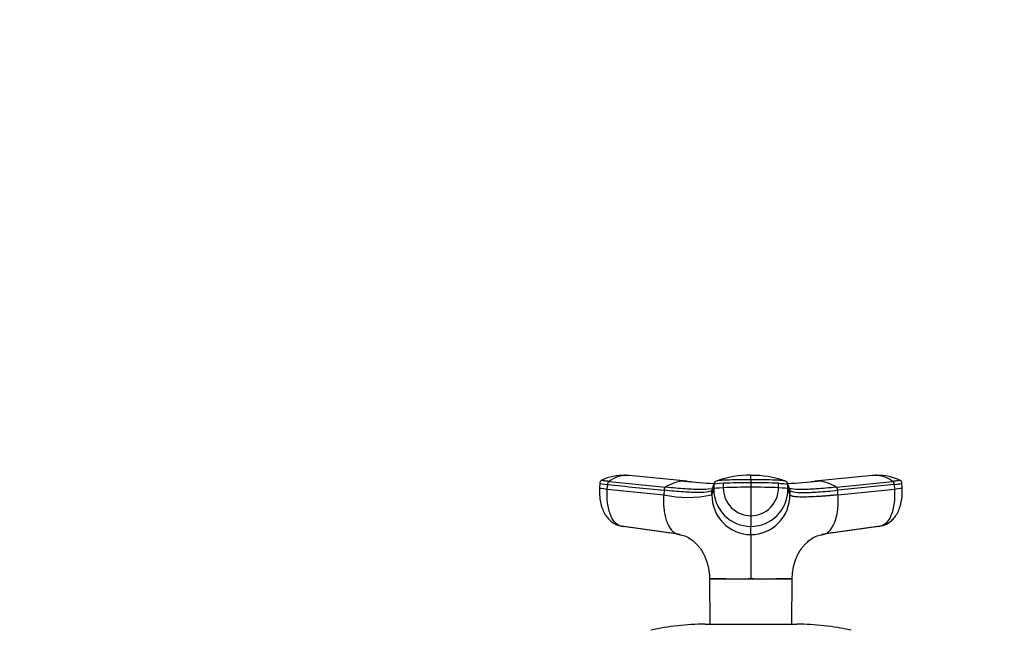
# Model space of a CAD drawing. Units: millimetres. Extents: x 0 to 1478, y 0 to 1758.
# Drawn here: x 427 to 642, y 1227 to 1360 of the extents above; entities that cross this region are included whole.
import ezdxf
from ezdxf import colors
from ezdxf.entities.mleader import LeaderData, LeaderLine
from ezdxf.math import Vec2, Vec3

# ---------------------------------------------------------------- set-up
doc = ezdxf.new("R2010")
doc.units = ezdxf.units.MM
doc.layers.add('DV1_Défaut', color=7, linetype='Continuous')
doc.layers.add('Défaut', color=7, linetype='Continuous')

# ---------------------------------------------------------------- blocks, each defined once
blk = doc.blocks.new('_DOT')
at = {"color": 0}
blk.add_line((0, 0), (-1, 0), dxfattribs=at)
at = {"color": 0, "const_width": 0.333}
blk.add_lwpolyline([(-0.1665, 0, 1), (0.1665, 0, 1)], format="xyb", close=True, dxfattribs=at)
blk = doc.blocks.new('SE')
at = {"layer": 'DV1_Défaut', "color": 7, "linetype": 'Continuous'}
for p, q in [((559.92, 1260.58), (559.25, 1260.63)), ((572.73, 1259.32), (560.16, 1260.58)), ((613.23, 1260.58), (600.67, 1259.32)), ((614.14, 1260.63), (613.47, 1260.58)), ((553.78, 1258.89), (553.7, 1257.88)), ((555.4, 1257.62), (555.48, 1258.61)), ((555.77, 1259.29), (568.07, 1258.02)), ((578.61, 1258.61), (578.61, 1257.62)), ((580.68, 1258.89), (580.68, 1257.89)), ((586.7, 1259.66), (586.7, 1259)), ((586.7, 1259), (586.7, 1258.01)), ((586.7, 1258.01), (586.7, 1251.8)), ((592.72, 1257.89), (592.72, 1258.89)), ((594.78, 1257.62), (594.78, 1258.61)), ((595.21, 1257.35), (594.79, 1258.61)), ((605.33, 1258.02), (617.63, 1259.29)), ((617.92, 1258.61), (605.62, 1257.35)), ((617.92, 1258.61), (617.99, 1257.62)), ((619.69, 1257.88), (619.62, 1258.89)), ((555.4, 1257.62), (567.7, 1256.35)), ((567.78, 1257.35), (567.7, 1256.35)), ((578.19, 1256.35), (578.61, 1257.62)), ((578.19, 1256.35), (578.19, 1257.35)), ((594.78, 1257.62), (595.21, 1256.35)), ((595.21, 1257.35), (595.21, 1256.35)), ((605.69, 1256.35), (605.62, 1257.35)), ((605.69, 1256.35), (617.99, 1257.62)), ((586.7, 1251.8), (586.7, 1249.46)), ((557.99, 1249.65), (570.42, 1247.89)), ((571.3, 1247.69), (558.83, 1249.46)), ((586.7, 1247.69), (586.7, 1249.46)), ((614.57, 1249.46), (602.1, 1247.69)), ((602.98, 1247.89), (615.4, 1249.65)), ((577.69, 1238.06), (586.7, 1238.06)), ((577.69, 1238.05), (577.7, 1238)), ((577.7, 1238), (577.76, 1228.14)), ((586.7, 1238.06), (595.67, 1238.06)), ((586.7, 1238), (586.7, 1238.06)), ((595.64, 1228.14), (595.69, 1238)), ((576.7, 1228.14), (596.7, 1228.14))]:
    blk.add_line(p, q, dxfattribs=at)
for centre, radius, start, end in [((558.79, 1249.94), 10.66, 87.255, 115.8743), ((559.83, 1253.67), 6.94, 91.3385, 125.8837), ((559.05, 1255.11), 5.53, 83.5218, 87.3123), ((559.6, 1254.53), 6.08, 86.9328, 89.3308), ((559.6, 1254.53), 6.08, 84.715, 86.9328), ((586.38, 1239.66), 20.96, 89.1447, 109.9662), ((402.83, 1260.17), 183.87, 359.8424, 0.146), ((587.06, 1239.73), 20.88, 70.0938, 90.9969), ((613.79, 1254.53), 6.07, 93.0471, 95.2668), ((613.79, 1254.53), 6.07, 90.6457, 93.0471), ((614.35, 1255.11), 5.53, 92.685, 96.4796), ((613.56, 1253.66), 6.95, 54.1436, 88.6342), ((614.6, 1249.93), 10.66, 64.0979, 92.7435), ((572.34, 1251.78), 7.56, 91.2246, 124.4289), ((586.71, 1403.17), 144.56, 264.231, 266.8013), ((572.12, 1252.7), 6.64, 86.7248, 89.4361), ((586.71, 1398.6), 139.98, 264.3039, 264.728), ((1473.04, 959.25), 943.2, 161.49468, 161.57561), ((579.33, 1258.61), 0.718, 162.3439, 179.9966), ((579.45, 1258.54), 0.856, 107.9923, 159.9173), ((586.6, 1108.22), 149.79, 89.9641, 92.2673), ((586.73, 1257.85), 6.05, 179.6235, 269.6721), ((586.8, 1108.41), 149.6, 87.7313, 90.0374), ((586.66, 1257.85), 6.06, 270.3468, 0.3576), ((593.95, 1258.54), 0.856, 20.0827, 72.0077), ((586.69, 1403.06), 144.45, 273.199, 275.7713), ((594.07, 1258.61), 0.718, 0.0034, 17.6561), ((586.71, 1398.6), 139.98, 275.3427, 275.6807), ((601.27, 1252.73), 6.61, 90.4607, 93.1843), ((601.05, 1251.78), 7.56, 55.5711, 88.7754), ((572.95, 1280.92), 25.12, 257.9502, 282.0498), ((578.89, 1257.35), 0.704, 161.573, 180.0244), ((586.77, 1256.27), 8.58, 179.4644, 269.5337), ((586.73, 1257.58), 8.12, 179.7658, 269.7644), ((586.66, 1257.58), 8.12, 270.2356, 0.2342), ((586.63, 1256.27), 8.58, 270.4677, 0.5342), ((594.5, 1257.35), 0.704, 359.9756, 18.4265), ((576.7, 1175.14), 53, 90, 102.903), ((596.7, 1175.14), 53, 77.097, 90)]:
    blk.add_arc(centre, radius, start, end, dxfattribs=at)
for centre, major_axis, ratio, start_param, end_param in [((557.29, 1257.61), (3.59, -0.27), 0.043578, 3.059296, 4.161429), ((557.37, 1258.6), (3.59, -0.27), 0.043565, 3.14135, 4.161589), ((582.21, 1258.6), (-3.6, 0), 0.087176, 5.151743, 6.253875), ((582.21, 1257.61), (-3.6, 0), 0.087156, 5.152042, 6.254175), ((586.7, 1257.77), (14.14, 0), 0.087178, 1.570669, 2.010322), ((586.7, 1257.77), (14.14, 0), 0.087178, 1.131271, 1.570924), ((591.18, 1257.61), (3.6, 0), 0.087156, 0.029011, 1.131143), ((616.1, 1257.61), (-3.59, -0.27), 0.043578, 2.121756, 3.223889), ((559.19, 1253.04), (0, -3.6), 0.866025, 5.902259, 6.166908), ((614.21, 1253.04), (0, -3.6), 0.866025, 0.116277, 0.208741)]:
    blk.add_ellipse(centre, major_axis=major_axis, ratio=ratio, start_param=start_param, end_param=end_param, dxfattribs=at)
for points, knots in [([(553.71, 1257.86), (553.69, 1257.28), (553.67, 1256.31), (553.87, 1254.78), (554.24, 1253.44), (554.77, 1252.27), (555.44, 1251.3), (556.2, 1250.54), (557.04, 1249.98), (557.62, 1249.78), (557.94, 1249.67)], [0, 0, 0, 0, 0.151537, 0.295862, 0.433098, 0.563074, 0.685426, 0.799542, 0.90463, 1, 1, 1, 1]), ([(554.18, 1259.55), (554.13, 1259.53), (554.05, 1259.49), (553.94, 1259.38), (553.8, 1259.17), (553.79, 1259), (553.78, 1258.87)], [0, 0, 0, 0, 0.290943, 0.491174, 0.671475, 1, 1, 1, 1]), ([(555.77, 1259.29), (555.43, 1259.32), (555.13, 1259.36), (554.64, 1259.42), (554.44, 1259.45), (554.2, 1259.51), (554.14, 1259.53), (554.16, 1259.55), (554.17, 1259.55), (554.17, 1259.55)], [0, 0, 0, 0, 0.31878, 0.31878, 0.63756, 0.63756, 0.956339, 0.956339, 1, 1, 1, 1]), ([(577.89, 1257.66), (577.87, 1257.65), (577.35, 1257.57), (575.88, 1257.48), (572.53, 1257.61), (569.64, 1257.85), (568.07, 1258.02)], [0, 0, 0, 0, 0.015246, 0.3418325, 0.6684213, 1, 1, 1, 1]), ([(586.7, 1259.66), (585.9, 1259.66), (585.1, 1259.65), (583.52, 1259.63), (582.75, 1259.61), (581.82, 1259.58), (581.63, 1259.57), (581.35, 1259.56), (581.26, 1259.56), (581.08, 1259.55), (580.99, 1259.55), (580.55, 1259.53), (580.23, 1259.51), (579.69, 1259.45), (579.48, 1259.42), (579.27, 1259.38), (579.22, 1259.36), (579.18, 1259.35)], [0, 0, 0, 0, 0.269905, 0.269905, 0.539809, 0.539809, 0.607285, 0.607285, 0.641023, 0.641023, 0.674761, 0.674761, 0.809714, 0.809714, 0.944666, 0.944666, 1, 1, 1, 1]), ([(594.21, 1259.35), (594.18, 1259.36), (594.13, 1259.38), (593.92, 1259.42), (593.7, 1259.45), (593.17, 1259.51), (592.85, 1259.53), (592.4, 1259.55), (592.31, 1259.55), (592.13, 1259.56), (592.04, 1259.56), (591.76, 1259.57), (591.58, 1259.58), (590.64, 1259.61), (589.87, 1259.63), (588.3, 1259.65), (587.5, 1259.66), (586.7, 1259.66)], [0, 0, 0, 0, 0.05562, 0.05562, 0.190532, 0.190532, 0.325443, 0.325443, 0.359171, 0.359171, 0.392899, 0.392899, 0.460355, 0.460355, 0.730177, 0.730177, 1, 1, 1, 1]), ([(592.72, 1258.89), (592.76, 1258.89), (592.81, 1258.88), (593.23, 1258.86), (593.57, 1258.84), (594.14, 1258.79), (594.37, 1258.75), (594.69, 1258.69), (594.77, 1258.65), (594.79, 1258.61)], [0, 0, 0, 0, 0.037654, 0.037654, 0.358436, 0.358436, 0.679218, 0.679218, 1, 1, 1, 1]), ([(605.33, 1258.02), (603.75, 1257.85), (600.86, 1257.61), (597.52, 1257.48), (595.95, 1257.57), (595.41, 1257.68), (595.33, 1257.69)], [0, 0, 0, 0, 0.318533, 0.632272, 0.946009, 1, 1, 1, 1]), ([(615.45, 1249.67), (615.77, 1249.77), (616.34, 1249.97), (617.17, 1250.52), (617.93, 1251.26), (618.6, 1252.22), (619.13, 1253.39), (619.51, 1254.74), (619.72, 1256.29), (619.7, 1257.27), (619.68, 1257.86)], [0, 0, 0, 0, 0.092697, 0.195828, 0.308808, 0.430866, 0.561348, 0.699826, 0.846034, 1, 1, 1, 1]), ([(619.22, 1259.55), (619.23, 1259.55), (619.23, 1259.55), (619.25, 1259.53), (619.2, 1259.51), (618.95, 1259.45), (618.76, 1259.42), (618.27, 1259.36), (617.97, 1259.32), (617.63, 1259.29)], [0, 0, 0, 0, 0.0436607, 0.0436607, 0.3624405, 0.3624405, 0.6812202, 0.6812202, 1, 1, 1, 1]), ([(617.92, 1258.61), (618.28, 1258.65), (618.6, 1258.69), (619.12, 1258.75), (619.32, 1258.79), (619.56, 1258.84), (619.62, 1258.86), (619.62, 1258.88)], [0, 0, 0, 0, 0.346385, 0.346385, 0.692771, 0.692771, 1, 1, 1, 1]), ([(619.62, 1258.87), (619.61, 1259), (619.59, 1259.17), (619.46, 1259.38), (619.34, 1259.49), (619.26, 1259.53), (619.21, 1259.55)], [0, 0, 0, 0, 0.328525, 0.508826, 0.709057, 1, 1, 1, 1]), ([(558.83, 1249.46), (558.32, 1249.46), (557.29, 1249.87), (556.05, 1251.69), (555.36, 1254.46), (555.32, 1256.59), (555.4, 1257.62)], [0, 0, 0, 0, 0.23867, 0.498088, 0.758713, 1, 1, 1, 1]), ([(567.7, 1256.35), (567.69, 1256.24), (567.68, 1256.02), (567.66, 1255.71), (567.65, 1255.37), (567.65, 1254.97), (567.66, 1254.35), (567.71, 1253.57), (567.83, 1252.52), (568.07, 1251.39), (568.47, 1250.19), (568.91, 1249.32), (569.35, 1248.72), (569.71, 1248.35), (570.08, 1248.06), (570.42, 1247.88), (570.72, 1247.77), (571, 1247.71), (571.2, 1247.7), (571.3, 1247.69)], [0, 0, 0, 0, 0.025721, 0.048541, 0.068481, 0.103342, 0.137845, 0.209948, 0.281701, 0.390132, 0.498056, 0.62402, 0.687338, 0.750273, 0.814058, 0.874816, 0.912754, 0.954473, 1, 1, 1, 1]), ([(578.19, 1257.35), (578.14, 1257.19), (577.58, 1256.95), (575.44, 1256.82), (572.16, 1256.95), (569.32, 1257.19), (567.78, 1257.35)], [0, 0, 0, 0, 0.251895, 0.5, 0.748105, 1, 1, 1, 1]), ([(595.21, 1257.35), (595.26, 1257.19), (595.82, 1256.95), (597.95, 1256.82), (601.24, 1256.95), (604.07, 1257.19), (605.62, 1257.35)], [0, 0, 0, 0, 0.251896, 0.499999, 0.748104, 1, 1, 1, 1]), ([(605.69, 1256.35), (605.57, 1256.34), (605.31, 1256.31), (604.93, 1256.28), (604.56, 1256.24), (604.19, 1256.21), (603.83, 1256.17), (603.23, 1256.12), (602.42, 1256.06), (601.11, 1255.96), (599.63, 1255.89), (598.28, 1255.86), (597.29, 1255.87), (596.58, 1255.92), (596.06, 1255.98), (595.69, 1256.06), (595.48, 1256.13), (595.36, 1256.19), (595.28, 1256.24), (595.23, 1256.29), (595.21, 1256.33), (595.21, 1256.35)], [0, 0, 0, 0, 0.020835, 0.041656, 0.06247, 0.083299, 0.104152, 0.125033, 0.187657, 0.250047, 0.374939, 0.499958, 0.58344, 0.66658, 0.749956, 0.812343, 0.874968, 0.906277, 0.937529, 0.968751, 1, 1, 1, 1]), ([(602.1, 1247.69), (602.15, 1247.7), (602.25, 1247.7), (602.4, 1247.71), (602.54, 1247.74), (602.68, 1247.77), (602.8, 1247.82), (603.01, 1247.9), (603.31, 1248.06), (603.69, 1248.35), (604.05, 1248.72), (604.48, 1249.32), (604.98, 1250.3), (605.44, 1251.78), (605.66, 1253.19), (605.73, 1254.27), (605.75, 1254.86), (605.74, 1255.32), (605.74, 1255.65), (605.72, 1255.99), (605.7, 1256.22), (605.69, 1256.35)], [0, 0, 0, 0, 0.023232, 0.045545, 0.066898, 0.087282, 0.106713, 0.125237, 0.186007, 0.249813, 0.312762, 0.3761, 0.502095, 0.646288, 0.790356, 0.844573, 0.897671, 0.922647, 0.948218, 0.971411, 1, 1, 1, 1]), ([(617.99, 1257.62), (618.07, 1256.59), (618.03, 1254.46), (617.34, 1251.69), (616.11, 1249.87), (615.08, 1249.46), (614.57, 1249.46)], [0, 0, 0, 0, 0.241287, 0.501912, 0.76133, 1, 1, 1, 1]), ([(570.97, 1247.68), (571.47, 1247.59), (572.35, 1247.44), (573.44, 1246.83), (574.28, 1246.19), (574.91, 1245.57), (575.39, 1245.02), (575.74, 1244.55), (575.95, 1244.23), (576.06, 1244.04), (576.1, 1243.98), (576.13, 1243.92), (576.17, 1243.86), (576.21, 1243.77), (576.33, 1243.55), (576.53, 1243.17), (576.79, 1242.6), (577.06, 1241.88), (577.35, 1240.87), (577.61, 1239.56), (577.66, 1238.66), (577.7, 1238.05)], [0, 0, 0, 0, 0.11106, 0.233686, 0.338213, 0.425654, 0.496084, 0.548153, 0.580395, 0.585775, 0.590377, 0.594539, 0.598719, 0.607732, 0.618164, 0.646343, 0.687327, 0.742818, 0.810516, 0.893837, 1, 1, 1, 1]), ([(586.7, 1247.69), (586.7, 1247.64), (586.7, 1247.54), (586.7, 1247.23), (586.7, 1246.83), (586.7, 1246.01), (586.7, 1244.8), (586.7, 1242.98), (586.7, 1241.61), (586.7, 1240.47), (586.7, 1239.58), (586.7, 1238.83), (586.7, 1238.32), (586.7, 1238.11), (586.7, 1238.06)], [0, 0, 0, 0, 0.071191, 0.142929, 0.240093, 0.28902, 0.507997, 0.636051, 0.764162, 0.827919, 0.89186, 0.956048, 0.988134, 1, 1, 1, 1]), ([(595.7, 1238.05), (595.73, 1238.66), (595.79, 1239.56), (596.05, 1240.87), (596.34, 1241.88), (596.6, 1242.6), (596.86, 1243.17), (597.06, 1243.55), (597.18, 1243.77), (597.23, 1243.86), (597.26, 1243.92), (597.29, 1243.98), (597.33, 1244.04), (597.44, 1244.23), (597.66, 1244.55), (598.01, 1245.02), (598.49, 1245.57), (599.12, 1246.19), (599.95, 1246.83), (601.04, 1247.44), (601.93, 1247.59), (602.42, 1247.68)], [0, 0, 0, 0, 0.106198, 0.189515, 0.25721, 0.3127, 0.353682, 0.38186, 0.392292, 0.401304, 0.405484, 0.409646, 0.414248, 0.419628, 0.451868, 0.503935, 0.574362, 0.661801, 0.766323, 0.888945, 1, 1, 1, 1]), ([(586.7, 1238), (586.3, 1238.01), (585.91, 1237.99), (585.13, 1237.99), (584.75, 1237.99), (583.62, 1238), (582.89, 1237.99), (580.85, 1238), (579.69, 1238.01), (578.12, 1238.01), (577.7, 1238), (577.7, 1238)], [0, 0, 0, 0, 0.083336, 0.083336, 0.166704, 0.166704, 0.333439, 0.333439, 0.66691, 0.66691, 1, 1, 1, 1]), ([(595.69, 1238), (595.69, 1238), (595.27, 1238.01), (593.7, 1238.01), (592.56, 1238), (590.51, 1237.99), (589.78, 1238), (588.65, 1237.99), (588.26, 1237.99), (587.48, 1237.99), (587.09, 1238.01), (586.7, 1238)], [0, 0, 0, 0, 0.333133, 0.333133, 0.666621, 0.666621, 0.833365, 0.833365, 0.916737, 0.916737, 1, 1, 1, 1])]:
    blk.add_open_spline(points, degree=3, knots=knots, dxfattribs=at)
for points in [[(555.48, 1258.61), (555.48, 1258.65), (555.49, 1258.74), (555.52, 1258.86), (555.55, 1258.97), (555.6, 1259.08), (555.65, 1259.17), (555.71, 1259.24), (555.75, 1259.27), (555.77, 1259.29)], [(555.48, 1258.61), (559.58, 1258.19), (563.68, 1257.77), (567.78, 1257.35)], [(568.07, 1258.02), (568.05, 1258), (568, 1257.97), (567.95, 1257.9), (567.89, 1257.81), (567.85, 1257.71), (567.81, 1257.6), (567.79, 1257.47), (567.78, 1257.39), (567.78, 1257.35)], [(578.65, 1258.85), (578.5, 1258.41), (578.36, 1257.98), (578.22, 1257.56)], [(595.17, 1257.56), (595.04, 1257.98), (594.89, 1258.4), (594.75, 1258.85)], [(605.62, 1257.35), (605.62, 1257.39), (605.61, 1257.47), (605.58, 1257.6), (605.55, 1257.71), (605.5, 1257.81), (605.45, 1257.9), (605.39, 1257.97), (605.35, 1258), (605.33, 1258.02)], [(617.63, 1259.29), (617.65, 1259.27), (617.69, 1259.24), (617.75, 1259.17), (617.8, 1259.08), (617.84, 1258.97), (617.88, 1258.86), (617.9, 1258.74), (617.91, 1258.65), (617.92, 1258.61)], [(578.33, 1257.77), (578.27, 1257.75), (578.21, 1257.73), (578.14, 1257.71)], [(595.33, 1257.69), (595.23, 1257.72), (595.15, 1257.74), (595.07, 1257.77)], [(595.7, 1238), (595.69, 1238.02), (595.7, 1238.04), (595.7, 1238.04)]]:
    blk.add_open_spline(points, degree=3, dxfattribs=at)

msp = doc.modelspace()

# ---------------------------------------------------------------- block references
at = {"layer": 'Défaut'}
msp.add_blockref('SE', (0, 0), dxfattribs=at)

# ---------------------------------------------------------------- leaders
at = {"layer": 'Défaut', "color": 7, "linetype": 'Continuous'}
ml = msp.add_multileader_mtext('Standard', dxfattribs=at)
ml.set_content('{\\pxsm0.9;\\fSolid Edge ISO|b1||i0||c0|p34;\\W1.;09/02/2018\\P}', color=256)
ml.set_leader_properties()
ml.set_arrow_properties(name='DOT')
ml.build(insert=Vec2(0, 0))
ml.multileader.update_dxf_attribs({"leader_type": 0, "dogleg_length": 0, "arrow_head_size": 12})
ctx = ml.context
ctx.base_point, ctx.char_height, ctx.arrow_head_size, ctx.landing_gap_size = Vec3(1390.41, 1750.71), 12, 12, 4.2
notes = []
notes.append((ctx, [(0, (0, 0, 0), (0, 0), (1, 0), 1, [])]))
ctx.mtext.insert = Vec3(1392.41, 1756.83)
for ctx, leaders in notes:
    for number, flags, end, landing, length, lines in leaders:
        leader = LeaderData()
        leader.index, (leader.has_last_leader_line, leader.has_dogleg_vector, leader.attachment_direction) = number, flags
        leader.last_leader_point, leader.dogleg_vector, leader.dogleg_length = Vec3(end), Vec3(landing), length
        for number, points, colour, breaks in lines:
            line = LeaderLine()
            line.index, line.vertices, line.color, line.breaks = number, Vec3.list(points), colors.encode_raw_color(colour), breaks
            leader.lines.append(line)
        ctx.leaders.append(leader)

doc.saveas('drawing.dxf')
